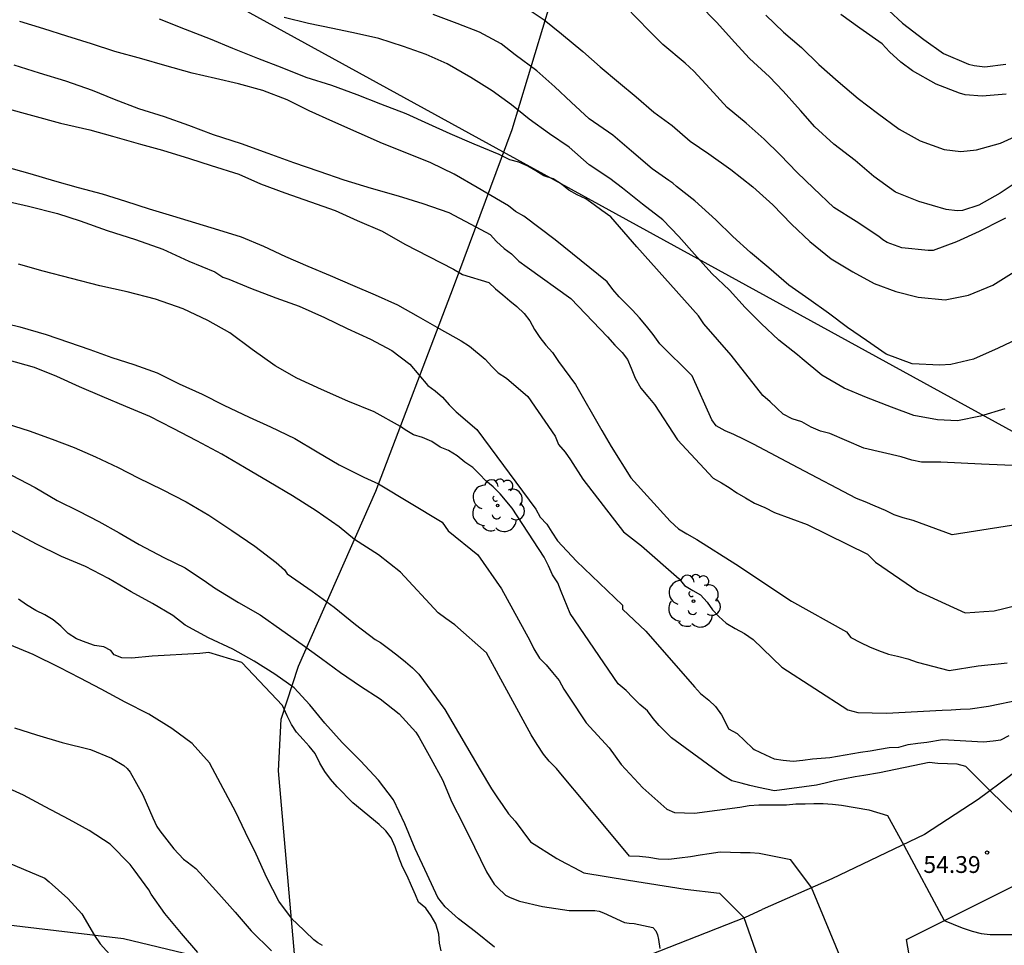
# Model space of a CAD drawing. Units: metres. Extents: x 578894 to 579244, y 4794540 to 4794790.
# Drawn here: x 579132 to 579176, y 4794628 to 4794669 of the extents above; entities that cross this region are included whole.
import ezdxf

# ---------------------------------------------------------------- set-up
doc = ezdxf.new("R2010")
doc.units = ezdxf.units.M
for name, color, linetype in [('020104', 34, 'Continuous'), ('020204', 9, 'Continuous'), ('020308', 9, 'Continuous'), ('060130', 9, 'Continuous'), ('060134', 9, 'Continuous'), ('070108', 9, 'VALLA'), ('100202', 3, 'Continuous'), ('220104', 9, 'LINEA_ELECTRICA')]:
    doc.layers.add(name, color=color, linetype=linetype)
doc.layers.add('020105', color=24, linetype='Continuous', lineweight=30)
doc.styles.add('ARIAL', font='ARIAL.TTF', dxfattribs={"height": 1})
doc.styles.get("Standard").update_dxf_attribs({"font": 'txt.shx'})
doc.linetypes.add('LINEA_ELECTRICA', pattern='A,7.5,-0.3,["E",Standard,S=0.25,R=0,X=-0.1,Y=-0.1],-0.3', length=8.1)
doc.linetypes.add('VALLA', pattern='A,1,[200,DONOSTI.shx,S=0.1,R=0,X=0,Y=0],1', length=2)

# ---------------------------------------------------------------- blocks, each defined once
blk = doc.blocks.new('COTAPU')
blk.add_circle((0, 0), 0.075)
blk = doc.blocks.new('ARBOL')
blk.add_circle((0, 0), 0.0587)
for centre, radius, start, end in [((-0.564, 0.381), 0.532, 92.28, 254.58), ((-0.28, 0.855), 0.3, 359.2878, 173.6078), ((0.097, 0.97), 0.21, 23.1565, 160.4665), ((0.438, 0.881), 0.24, 301.578, 139.328), ((0.656, 0.288), 0.443, 319.8556, 114.7656), ((-0.091, 0.321), 0.12, 119.14, 310.56), ((0.819, -0.249), 0.383, 235.5275, 62.0275), ((-0.556, -0.339), 0.555, 142.64, 266.54), ((-0.039, -0.384), 0.21, 189.64, 323.88), ((0.299, -0.624), 0.532, 224.67, 0.24), ((-0.301, -0.676), 0.45, 213.78, 295.32)]:
    blk.add_arc(centre, radius, start, end)

msp = doc.modelspace()

# ---------------------------------------------------------------- linework, layer by layer
at = {"layer": '020104', "flags": 128}
for points, elevation in [([(579175.752, 4794660.048), (579175.57, 4794659.956), (579174.578, 4794659.452), (579173.564, 4794658.994), (579172.534, 4794658.604), (579172.304, 4794658.598), (579171.132, 4794658.722), (579170.477, 4794658.962), (579170.289, 4794659.08), (579170.103, 4794659.222), (579169.091, 4794659.902), (579168.093, 4794660.526), (579167.195, 4794661.386), (579166.463, 4794662.084), (579165.709, 4794662.864), (579164.989, 4794663.574), (579164.191, 4794664.282), (579163.337, 4794664.982), (579162.573, 4794665.834), (579161.851, 4794666.604), (579161.471, 4794666.96), (579160.479, 4794667.786), (579159.765, 4794668.504), (579159.453, 4794668.836), (579158.725, 4794669.576)], 44), ([(579176.46, 4794661.786), (579175.524, 4794661.156), (579174.56, 4794660.622), (579173.836, 4794660.386), (579173.594, 4794660.376), (579173.112, 4794660.426), (579171.889, 4794660.792), (579170.851, 4794661.21), (579169.881, 4794661.904), (579169.053, 4794662.61), (579168.093, 4794663.35), (579167.257, 4794664.112), (579166.615, 4794664.844), (579165.837, 4794665.706), (579165.233, 4794666.35), (579164.345, 4794667.158), (579163.665, 4794667.898), (579162.875, 4794668.77), (579162.071, 4794669.582)], 43), ([(579176.764, 4794648.991), (579174.684, 4794649.081), (579172.874, 4794649.161), (579172.434, 4794649.161), (579172.004, 4794649.161), (579171.574, 4794649.251), (579171.104, 4794649.401), (579169.434, 4794649.791), (579167.914, 4794650.441), (579167.504, 4794650.541), (579167.084, 4794650.721), (579166.674, 4794650.961), (579166.244, 4794651.101), (579165.834, 4794651.301), (579165.564, 4794651.581), (579165.264, 4794651.861), (579164.935, 4794652.141), (579163.525, 4794653.941), (579162.295, 4794655.341), (579162.065, 4794655.691), (579159.305, 4794658.761), (579158.155, 4794660.101), (579157.755, 4794660.381), (579157.405, 4794660.641), (579157.035, 4794660.911), (579156.655, 4794661.081), (579156.275, 4794661.301), (579155.955, 4794661.561), (579155.575, 4794661.801), (579155.165, 4794661.931), (579154.815, 4794662.161), (579154.455, 4794662.371), (579154.045, 4794662.541), (579153.645, 4794662.641), (579153.165, 4794662.883), (579152.057, 4794663.351), (579150.981, 4794663.803), (579150.041, 4794664.233), (579149.017, 4794664.697), (579147.897, 4794665.127), (579146.833, 4794665.549), (579145.707, 4794665.955), (579144.563, 4794666.323), (579143.493, 4794666.747), (579142.401, 4794667.169), (579141.29, 4794667.611), (579140.294, 4794668.031), (579139.18, 4794668.455), (579138.026, 4794668.923)], 48), ([(579175.73, 4794651.545), (579174.636, 4794651.219), (579173.62, 4794651.011), (579172.718, 4794651.053), (579171.66, 4794651.253), (579170.676, 4794651.613), (579169.55, 4794652.049), (579168.56, 4794652.463), (579167.57, 4794653.041), (579166.687, 4794653.779), (579166.477, 4794653.949), (579165.649, 4794654.599), (579164.865, 4794655.355), (579164.143, 4794656.059), (579163.445, 4794656.829), (579162.657, 4794657.579), (579161.889, 4794658.437), (579161.179, 4794659.229), (579160.465, 4794659.977), (579159.561, 4794660.677), (579158.669, 4794661.379), (579158.111, 4794661.821), (579157.183, 4794662.417), (579156.289, 4794663.217), (579155.423, 4794663.803), (579154.509, 4794664.461), (579153.725, 4794665.093), (579152.867, 4794665.729), (579151.905, 4794666.323), (579150.857, 4794666.933), (579149.919, 4794667.339), (579148.905, 4794667.703), (579147.799, 4794668.055), (579146.813, 4794668.283), (579145.757, 4794668.507), (579144.671, 4794668.729), (579143.589, 4794668.999)], 47), ([(579176.558, 4794654.79), (579175.424, 4794654.256), (579174.322, 4794653.758), (579173.312, 4794653.527), (579172.83, 4794653.487), (579171.598, 4794653.545), (579170.438, 4794653.975), (579169.554, 4794654.585), (579168.714, 4794655.167), (579167.855, 4794655.805), (579166.979, 4794656.431), (579166.097, 4794657.057), (579165.195, 4794657.827), (579164.379, 4794658.515), (579163.601, 4794659.225), (579162.831, 4794659.973), (579161.897, 4794660.823), (579161.083, 4794661.461), (579160.913, 4794661.607), (579160.739, 4794661.725), (579159.993, 4794662.249), (579159.073, 4794663.033), (579158.241, 4794663.749), (579157.193, 4794664.481), (579156.383, 4794665.215), (579155.659, 4794665.905), (579154.845, 4794666.617), (579153.887, 4794667.335), (579153.255, 4794667.821), (579152.293, 4794668.335), (579151.297, 4794668.727), (579150.235, 4794669.131)], 46), ([(579165.071, 4794669.102), (579165.859, 4794668.342), (579166.655, 4794667.652), (579167.437, 4794666.898), (579168.291, 4794666.136), (579169.183, 4794665.386), (579170.053, 4794664.728), (579171.007, 4794664.01), (579171.951, 4794663.488), (579173.019, 4794663.102), (579173.758, 4794663.014), (579174.456, 4794663.086), (579175.526, 4794663.392), (579176.538, 4794663.846)], 42), ([(579175.78, 4794665.58), (579174.709, 4794665.49), (579173.953, 4794665.544), (579173.697, 4794665.614), (579172.663, 4794666.024), (579171.615, 4794666.614), (579171.093, 4794667.002), (579170.587, 4794667.468), (579170.253, 4794667.812), (579169.263, 4794668.516), (579168.407, 4794669.132)], 41), ([(579177.064, 4794646.501), (579173.384, 4794645.931), (579171.634, 4794646.571), (579171.194, 4794646.681), (579170.794, 4794646.821), (579170.404, 4794647.011), (579169.944, 4794647.211), (579169.494, 4794647.391), (579169.104, 4794647.551), (579166.504, 4794648.911), (579164.514, 4794649.971), (579164.104, 4794650.181), (579163.645, 4794650.401), (579163.255, 4794650.561), (579162.845, 4794650.781), (579162.655, 4794651.051), (579161.775, 4794653.011), (579160.345, 4794654.441), (579160.045, 4794654.861), (579159.745, 4794655.231), (579159.425, 4794655.601), (579159.125, 4794655.941), (579158.805, 4794656.251), (579158.525, 4794656.541), (579158.235, 4794656.861), (579157.985, 4794657.211), (579155.665, 4794659.081), (579154.265, 4794660.131), (579153.905, 4794660.341), (579153.595, 4794660.601), (579153.225, 4794660.801), (579152.185, 4794661.409), (579151.169, 4794662.009), (579150.123, 4794662.519), (579148.987, 4794662.969), (579147.971, 4794663.381), (579146.933, 4794663.837), (579145.757, 4794664.357), (579144.703, 4794664.837), (579143.711, 4794665.325), (579142.635, 4794665.745), (579141.551, 4794666.029), (579140.524, 4794666.267), (579139.476, 4794666.505), (579138.264, 4794666.849), (579137.236, 4794667.153), (579136.032, 4794667.473), (579134.99, 4794667.823), (579133.884, 4794668.161), (579132.87, 4794668.495), (579131.786, 4794668.809)], 49), ([(579131.11, 4794664.973), (579132.352, 4794664.627), (579133.606, 4794664.287), (579134.91, 4794663.991), (579135.926, 4794663.697), (579137.178, 4794663.351), (579138.154, 4794663.085), (579139.367, 4794662.707), (579140.327, 4794662.397), (579141.557, 4794662.007), (579142.525, 4794661.581), (579143.617, 4794661.181), (579144.761, 4794660.777), (579145.859, 4794660.385), (579146.839, 4794659.945), (579147.947, 4794659.465), (579148.959, 4794658.891), (579150.037, 4794658.337), (579151.129, 4794657.769), (579151.535, 4794657.531), (579152.715, 4794657.171), (579153.005, 4794656.891), (579153.335, 4794656.631), (579153.645, 4794656.361), (579153.955, 4794656.101), (579154.285, 4794655.791), (579154.535, 4794655.461), (579154.755, 4794655.081), (579154.985, 4794654.731), (579155.255, 4794654.381), (579155.545, 4794654.061), (579155.815, 4794653.661), (579156.575, 4794652.631), (579157.745, 4794650.581), (579157.965, 4794650.221), (579158.165, 4794649.871), (579159.045, 4794648.471), (579160.795, 4794646.541), (579161.164, 4794646.191), (579161.544, 4794645.971), (579161.984, 4794645.711), (579163.724, 4794644.621), (579166.214, 4794642.971), (579168.664, 4794641.601), (579168.854, 4794641.351), (579169.284, 4794641.121), (579169.694, 4794640.931), (579170.084, 4794640.761), (579170.534, 4794640.601), (579170.934, 4794640.511), (579171.404, 4794640.401), (579171.814, 4794640.251), (579173.244, 4794639.871), (579174.544, 4794640.091), (579174.964, 4794640.131), (579175.424, 4794640.181), (579175.824, 4794640.221)], 51), ([(579131.128, 4794662.355), (579132.244, 4794662.037), (579133.34, 4794661.707), (579134.4, 4794661.419), (579135.466, 4794661.127), (579136.512, 4794660.809), (579137.565, 4794660.459), (579138.607, 4794660.155), (579139.627, 4794659.843), (579140.659, 4794659.531), (579141.667, 4794659.219), (579142.663, 4794658.799), (579143.635, 4794658.339), (579144.635, 4794657.911), (579145.637, 4794657.491), (579146.637, 4794657.055), (579147.639, 4794656.633), (579148.631, 4794656.179), (579149.563, 4794655.667), (579150.501, 4794655.127), (579151.471, 4794654.569), (579151.855, 4794654.331), (579152.545, 4794653.761), (579152.845, 4794653.431), (579153.135, 4794653.151), (579153.505, 4794652.911), (579154.445, 4794652.091), (579155.675, 4794650.331), (579155.825, 4794649.951), (579156.115, 4794649.611), (579156.355, 4794649.271), (579156.905, 4794648.401), (579158.715, 4794646.061), (579159.515, 4794645.441), (579161.194, 4794643.971), (579161.444, 4794643.661), (579161.804, 4794643.441), (579162.154, 4794643.251), (579162.444, 4794642.921), (579162.684, 4794642.581), (579162.964, 4794642.291), (579163.304, 4794641.991), (579163.704, 4794641.751), (579164.114, 4794641.521), (579164.494, 4794641.261), (579165.774, 4794640.021), (579168.724, 4794638.121), (579169.174, 4794638.011), (579170.444, 4794637.971), (579172.934, 4794638.111), (579173.334, 4794638.121), (579173.744, 4794638.151), (579174.174, 4794638.171), (579174.994, 4794638.291), (579176.434, 4794638.581)], 52), ([(579130.948, 4794660.861), (579132.182, 4794660.579), (579133.472, 4794660.257), (579134.482, 4794659.925), (579135.686, 4794659.503), (579136.959, 4794659.101), (579138.169, 4794658.663), (579139.333, 4794658.133), (579140.485, 4794657.655), (579140.853, 4794657.409), (579141.113, 4794657.323), (579142.083, 4794656.931), (579143.217, 4794656.491), (579144.245, 4794656.129), (579145.387, 4794655.615), (579146.393, 4794655.125), (579147.431, 4794654.645), (579148.381, 4794654.141), (579149.189, 4794653.537), (579149.995, 4794652.581), (579150.325, 4794652.341), (579150.645, 4794652.071), (579150.935, 4794651.721), (579151.255, 4794651.411), (579152.175, 4794650.621), (579154.815, 4794647.071), (579154.995, 4794646.711), (579155.305, 4794646.401), (579155.515, 4794646.051), (579155.775, 4794645.661), (579156.625, 4794644.751), (579158.674, 4794642.791), (579158.674, 4794642.611), (579159.714, 4794641.631), (579161.884, 4794639.151), (579162.154, 4794638.851), (579162.524, 4794638.561), (579162.814, 4794638.271), (579163.084, 4794637.901), (579163.294, 4794637.501), (579163.394, 4794637.271), (579163.784, 4794637.071), (579164.474, 4794636.411), (579164.544, 4794636.351), (579165.054, 4794636.121), (579165.434, 4794635.941), (579165.844, 4794635.871), (579166.284, 4794635.841), (579166.714, 4794635.871), (579167.144, 4794635.931), (579167.924, 4794636.001), (579169.284, 4794636.241), (579169.724, 4794636.291), (579170.134, 4794636.371), (579170.564, 4794636.441), (579170.994, 4794636.461), (579171.414, 4794636.571), (579171.844, 4794636.631), (579172.244, 4794636.681), (579172.944, 4794636.801), (579174.774, 4794636.701), (579175.204, 4794636.741), (579175.554, 4794636.781), (579175.924, 4794636.981)], 53), ([(579177.874, 4794631.791), (579175.074, 4794634.511), (579173.984, 4794635.601), (579173.594, 4794635.701), (579173.164, 4794635.721), (579172.744, 4794635.731), (579172.344, 4794635.771), (579170.134, 4794635.311), (579169.444, 4794635.191), (579169.044, 4794635.131), (579168.594, 4794635.041), (579168.124, 4794634.961), (579167.714, 4794634.851), (579167.324, 4794634.761), (579165.454, 4794634.511), (579164.744, 4794634.661), (579164.354, 4794634.751), (579163.964, 4794634.851), (579163.544, 4794634.951), (579163.204, 4794635.161), (579162.844, 4794635.411), (579160.864, 4794636.871), (579160.314, 4794637.421), (579160.044, 4794637.741), (579159.784, 4794638.081), (579159.444, 4794638.361), (579159.134, 4794638.671), (579158.834, 4794638.991), (579158.474, 4794639.281), (579156.335, 4794642.421), (579155.935, 4794643.401), (579155.795, 4794643.791), (579155.545, 4794644.141), (579155.375, 4794644.551), (579155.175, 4794644.931), (579153.755, 4794647.121), (579153.215, 4794647.751), (579152.905, 4794648.061), (579152.575, 4794648.341), (579152.295, 4794648.631), (579151.995, 4794648.921), (579151.645, 4794649.161), (579151.305, 4794649.451), (579150.905, 4794649.681), (579150.535, 4794649.841), (579150.165, 4794650.081), (579149.755, 4794650.271), (579149.345, 4794650.391), (579148.985, 4794650.601), (579148.765, 4794650.761), (579147.597, 4794651.415), (579146.429, 4794651.891), (579145.255, 4794652.401), (579144.145, 4794652.909), (579143.179, 4794653.457), (579142.161, 4794654.195), (579141.153, 4794654.939), (579140.175, 4794655.477), (579139.077, 4794656.009), (579137.849, 4794656.435), (579136.585, 4794656.755), (579135.355, 4794657.033), (579134.094, 4794657.359), (579132.832, 4794657.687), (579131.736, 4794657.991)], 54), ([(579168.774, 4794626.181), (579167.104, 4794630.201), (579166.174, 4794631.431), (579164.774, 4794631.721), (579164.364, 4794631.741), (579163.934, 4794631.741), (579163.484, 4794631.761), (579163.034, 4794631.771), (579162.544, 4794631.701), (579162.144, 4794631.641), (579161.704, 4794631.561), (579161.214, 4794631.511), (579160.744, 4794631.451), (579160.284, 4794631.471), (579159.854, 4794631.541), (579159.434, 4794631.581), (579158.984, 4794631.601), (579156.994, 4794633.991), (579156.004, 4794635.181), (579155.724, 4794635.511), (579155.404, 4794635.841), (579155.144, 4794636.151), (579154.864, 4794636.571), (579154.594, 4794637.001), (579152.605, 4794640.661), (579151.195, 4794641.911), (579150.795, 4794642.191), (579150.455, 4794642.441), (579148.765, 4794644.261), (579147.795, 4794645.041), (579146.715, 4794645.711), (579146.031, 4794646.283), (579145.009, 4794646.989), (579143.959, 4794647.669), (579142.893, 4794648.295), (579141.809, 4794648.923), (579140.797, 4794649.521), (579139.683, 4794650.115), (579138.633, 4794650.673), (579137.591, 4794651.201), (579136.515, 4794651.643), (579135.469, 4794652.087), (579134.457, 4794652.523), (579133.437, 4794652.985), (579132.445, 4794653.391), (579131.224, 4794653.733)], 56), ([(579131.229, 4794650.873), (579132.215, 4794650.569), (579133.233, 4794650.199), (579134.223, 4794649.815), (579135.171, 4794649.399), (579136.179, 4794648.927), (579137.073, 4794648.469), (579138.135, 4794647.941), (579139.217, 4794647.397), (579140.223, 4794646.801), (579141.243, 4794646.121), (579142.269, 4794645.417), (579143.219, 4794644.697), (579143.591, 4794644.359), (579143.715, 4794644.191), (579143.915, 4794644.059), (579144.835, 4794643.419), (579145.817, 4794642.703), (579146.771, 4794641.921), (579147.635, 4794641.258), (579147.875, 4794641.131), (579148.235, 4794640.851), (579148.615, 4794640.581), (579148.995, 4794640.261), (579149.305, 4794640.001), (579149.595, 4794639.711), (579150.745, 4794638.131), (579152.325, 4794635.441), (579152.824, 4794634.601), (579153.094, 4794634.202), (579153.334, 4794633.852), (579153.594, 4794633.482), (579153.884, 4794633.162), (579154.564, 4794632.242), (579155.744, 4794631.492), (579156.124, 4794631.292), (579156.534, 4794631.082), (579156.944, 4794630.862), (579158.944, 4794630.521), (579161.474, 4794630.131), (579162.994, 4794629.941), (579164.084, 4794628.861), (579165.614, 4794624.492)], 57), ([(579131.419, 4794648.58), (579132.483, 4794648.038), (579133.457, 4794647.462), (579134.419, 4794646.974), (579135.321, 4794646.526), (579136.217, 4794646.022), (579137.113, 4794645.498), (579138.221, 4794644.914), (579139.163, 4794644.456), (579140.117, 4794643.81), (579140.469, 4794643.562), (579141.545, 4794642.912), (579142.507, 4794642.365), (579143.483, 4794641.679), (579144.387, 4794641.039), (579145.247, 4794640.407), (579146.095, 4794639.793), (579146.993, 4794639.177), (579147.863, 4794638.611), (579148.705, 4794637.943), (579149.453, 4794637.133), (579149.607, 4794636.888), (579150.129, 4794635.954), (579150.643, 4794635.008), (579151.065, 4794634.004), (579151.556, 4794633.048), (579152.07, 4794632.004), (579152.614, 4794630.894), (579152.956, 4794630.348), (579153.094, 4794630.194), (579153.462, 4794629.854), (579153.656, 4794629.754), (579154.074, 4794629.598), (579155.104, 4794629.358), (579156.3, 4794629.18), (579157.436, 4794629.18), (579157.634, 4794629.15), (579157.83, 4794629.066), (579158.76, 4794628.64), (579158.966, 4794628.608), (579159.19, 4794628.594), (579160.022, 4794628.418), (579160.162, 4794628.272), (579160.236, 4794628.086), (579160.28, 4794627.876), (579160.34, 4794627.478)], 58), ([(579152.965, 4794627.543), (579152.121, 4794628.229), (579151.355, 4794628.809), (579150.764, 4794629.334), (579150.444, 4794629.748), (579149.962, 4794630.786), (579149.431, 4794631.924), (579148.959, 4794633.046), (579148.461, 4794634.114), (579147.793, 4794634.984), (579146.989, 4794635.844), (579146.171, 4794636.662), (579145.393, 4794637.522), (579144.727, 4794638.346), (579144.029, 4794639.102), (579143.173, 4794639.72), (579142.247, 4794640.286), (579141.293, 4794640.826), (579140.207, 4794641.326), (579139.167, 4794641.896), (579138.611, 4794642.33), (579137.717, 4794642.858), (579136.753, 4794643.39), (579135.741, 4794643.984), (579134.715, 4794644.51), (579133.647, 4794644.964), (579132.543, 4794645.508), (579131.449, 4794646.09)], 59), ([(579145.292, 4794627.612), (579145.086, 4794627.728), (579144.904, 4794627.864), (579144.128, 4794628.614), (579143.958, 4794628.774), (579143.34, 4794629.586), (579142.804, 4794630.63), (579142.328, 4794631.692), (579141.856, 4794632.652), (579141.408, 4794633.594), (579140.86, 4794634.614), (579140.384, 4794635.51), (579140.25, 4794635.766), (579139.484, 4794636.628), (579138.566, 4794637.292), (579137.548, 4794637.926), (579136.498, 4794638.472), (579135.416, 4794639.05), (579134.48, 4794639.54), (579133.556, 4794640.012), (579132.394, 4794640.596), (579131.34, 4794641.016)], 61), ([(579131.556, 4794637.318), (579132.532, 4794637.006), (579133.686, 4794636.668), (579134.944, 4794636.354), (579135.876, 4794635.964), (579136.436, 4794635.64), (579136.584, 4794635.502), (579136.708, 4794635.344), (579137.276, 4794634.336), (579137.718, 4794633.308), (579137.906, 4794632.916), (579138.036, 4794632.73), (579138.668, 4794631.92), (579139.096, 4794631.464), (579139.26, 4794631.34), (579139.642, 4794631.042), (579139.828, 4794630.852), (579140.676, 4794629.92), (579141.404, 4794629.098), (579142.112, 4794628.268), (579143.022, 4794627.38)], 62), ([(579139.732, 4794627.304), (579139.006, 4794628.152), (579138.254, 4794629.042), (579137.656, 4794629.91), (579137.544, 4794630.094), (579136.886, 4794630.992), (579136.71, 4794631.22), (579135.818, 4794632.13), (579134.882, 4794632.744), (579133.992, 4794633.236), (579132.92, 4794633.8), (579131.952, 4794634.312), (579130.976, 4794634.758)], 63), ([(579131.002, 4794631.424), (579131.962, 4794631.018), (579132.902, 4794630.612), (579133.106, 4794630.46), (579133.93, 4794629.71), (579134.552, 4794629.028), (579135.128, 4794628.066), (579135.382, 4794627.686), (579136.082, 4794626.912)], 64)]:
    msp.add_lwpolyline(points, dxfattribs=dict(at, elevation=elevation))
at = {"layer": '020105', "flags": 128}
for points, elevation in [([(579154.147, 4794669.572), (579155.179, 4794668.886), (579155.959, 4794668.26), (579156.899, 4794667.476), (579157.677, 4794666.788), (579158.495, 4794666.108), (579159.287, 4794665.45), (579160.075, 4794664.77), (579160.891, 4794664.172), (579161.697, 4794663.484), (579162.529, 4794662.918), (579163.511, 4794662.21), (579164.479, 4794661.446), (579165.371, 4794660.64), (579166.211, 4794659.772), (579167.033, 4794659.008), (579167.973, 4794658.232), (579168.943, 4794657.658), (579169.892, 4794657.134), (579170.86, 4794656.782), (579171.856, 4794656.52), (579173.07, 4794656.41), (579174.108, 4794656.614), (579175.194, 4794657.062), (579176.262, 4794657.728)], 45), ([(579170.547, 4794669.3), (579171.161, 4794668.74), (579172.109, 4794668.006), (579172.993, 4794667.386), (579174.109, 4794666.92), (579174.353, 4794666.85), (579174.829, 4794666.796), (579175.773, 4794666.918)], 40), ([(579131.524, 4794666.877), (579132.656, 4794666.531), (579133.836, 4794666.163), (579135.02, 4794665.749), (579136.002, 4794665.359), (579137.092, 4794664.939), (579138.226, 4794664.573), (579139.314, 4794664.189), (579140.421, 4794663.779), (579141.671, 4794663.369), (579142.847, 4794662.937), (579144.005, 4794662.531), (579145.131, 4794662.145), (579146.239, 4794661.761), (579147.461, 4794661.383), (579148.673, 4794661.047), (579149.769, 4794660.697), (579150.925, 4794660.303), (579152.135, 4794659.661), (579152.775, 4794659.311), (579153.055, 4794659.011), (579153.395, 4794658.691), (579153.725, 4794658.451), (579154.045, 4794658.131), (579154.425, 4794657.861), (579156.365, 4794656.461), (579158.005, 4794654.751), (579158.335, 4794654.381), (579158.655, 4794654.061), (579158.895, 4794653.741), (579159.055, 4794653.361), (579159.245, 4794652.911), (579159.485, 4794652.471), (579159.805, 4794652.091), (579160.095, 4794651.731), (579161.125, 4794650.161), (579162.724, 4794648.451), (579163.084, 4794648.251), (579163.434, 4794648.041), (579163.774, 4794647.801), (579164.154, 4794647.581), (579164.564, 4794647.341), (579165.024, 4794647.141), (579165.454, 4794646.921), (579166.904, 4794646.381), (579169.604, 4794645.071), (579169.964, 4794644.711), (579171.844, 4794643.421), (579173.964, 4794642.441), (579174.384, 4794642.481), (579174.794, 4794642.501), (579175.254, 4794642.541), (579175.674, 4794642.641), (579176.764, 4794642.911)], 50), ([(579130.624, 4794655.483), (579131.792, 4794655.201), (579132.971, 4794654.863), (579133.961, 4794654.515), (579134.913, 4794654.183), (579135.903, 4794653.835), (579136.881, 4794653.523), (579137.913, 4794653.143), (579138.901, 4794652.657), (579139.921, 4794652.193), (579140.895, 4794651.705), (579142.029, 4794651.177), (579142.973, 4794650.743), (579144.053, 4794650.215), (579145.061, 4794649.623), (579146.041, 4794649.047), (579147.135, 4794648.491), (579147.795, 4794648.201), (579150.635, 4794646.491), (579150.895, 4794646.101), (579152.215, 4794645.031), (579153.275, 4794643.511), (579154.535, 4794641.221), (579154.725, 4794640.841), (579154.975, 4794640.431), (579155.265, 4794640.131), (579155.555, 4794639.791), (579155.844, 4794639.431), (579156.054, 4794639.051), (579156.294, 4794638.691), (579157.054, 4794637.541), (579158.074, 4794636.431), (579158.614, 4794635.691), (579159.584, 4794634.651), (579160.654, 4794633.691), (579160.994, 4794633.551), (579161.884, 4794633.511), (579163.904, 4794633.781), (579164.324, 4794633.861), (579164.754, 4794633.881), (579165.184, 4794633.891), (579165.984, 4794633.891), (579166.404, 4794633.931), (579166.814, 4794633.931), (579167.214, 4794633.941), (579167.624, 4794633.941), (579168.034, 4794633.911), (579168.444, 4794633.871), (579169.654, 4794633.671), (579170.494, 4794633.411), (579171.214, 4794632.091), (579173.014, 4794628.731), (579173.824, 4794628.401), (579174.274, 4794628.251), (579174.664, 4794628.151), (579175.074, 4794628.111), (579175.494, 4794628.101), (579176.784, 4794628.101)], 55), ([(579150.584, 4794627.372), (579150.504, 4794627.722), (579150.484, 4794628.122), (579150.344, 4794628.582), (579150.144, 4794628.932), (579149.894, 4794629.272), (579149.574, 4794629.552), (579149.434, 4794629.872), (579149.264, 4794630.272), (579149.065, 4794630.722), (579148.865, 4794631.122), (579148.685, 4794631.582), (579148.535, 4794632.012), (579148.355, 4794632.412), (579148.115, 4794632.732), (579147.815, 4794633.012), (579146.645, 4794633.982), (579145.945, 4794634.682), (579145.655, 4794635.032), (579145.395, 4794635.372), (579145.175, 4794635.752), (579144.965, 4794636.172), (579144.705, 4794636.502), (579144.425, 4794636.802), (579144.135, 4794637.122), (579143.915, 4794637.462), (579143.715, 4794637.852), (579143.515, 4794638.312), (579141.695, 4794640.232), (579140.225, 4794640.672), (579139.825, 4794640.632), (579137.695, 4794640.512), (579136.785, 4794640.432), (579136.345, 4794640.442), (579135.995, 4794640.582), (579135.855, 4794640.772), (579135.535, 4794640.932), (579135.125, 4794640.992), (579134.745, 4794641.132), (579134.325, 4794641.292), (579133.955, 4794641.532), (579133.615, 4794641.852), (579133.275, 4794642.132), (579132.905, 4794642.352), (579132.505, 4794642.552), (579132.095, 4794642.812), (579131.735, 4794643.052)], 60)]:
    msp.add_lwpolyline(points, dxfattribs=dict(at, elevation=elevation))
at = {"layer": '060130'}
for points in [[(579156.024, 4794625.682, 58.798), (579164.154, 4794628.881, 56.838), (579164.91, 4794629.217, 56.93)], [(579172.064, 4794623.691, 56.408), (579171.337, 4794627.885, 55.193)]]:
    msp.add_polyline3d(points, dxfattribs=at)
at = {"layer": '060134'}
for points in [[(579199.478, 4794663.64, 47.341), (579197.998, 4794662.14, 47.723), (579196.578, 4794660.598, 48.113), (579195.026, 4794658.764, 48.501), (579192.87, 4794656.122, 49.045), (579190.814, 4794653.468, 49.569), (579187.906, 4794649.596, 50.293), (579184.07, 4794644.625, 51.375), (579180.778, 4794640.441, 52.311), (579178.494, 4794637.655, 53.06), (579177.444, 4794636.427, 53.41), (579175.98, 4794635.189, 53.836), (579174.544, 4794634.119, 54.28), (579172.148, 4794632.565, 54.908), (579168.014, 4794630.581, 56.074), (579164.91, 4794629.217, 56.93)], [(579171.337, 4794627.885, 55.602), (579174.584, 4794629.503, 54.764), (579176.804, 4794630.613, 54.31), (579177.332, 4794630.217, 54.31), (579177.476, 4794630.037, 54.31), (579177.608, 4794629.963, 54.31), (579177.788, 4794629.989, 54.31), (579177.948, 4794630.071, 54.282), (579178.006, 4794630.197, 54.242), (579178.018, 4794630.305, 54.188), (579178.034, 4794630.457, 54.166), (579178.195, 4794630.641, 54.093)]]:
    msp.add_polyline3d(points, dxfattribs=at)
at = {"layer": '070108'}
for points in [[(579144.155, 4794626.052, 62.01), (579143.323, 4794635.396, 60.218), (579143.451, 4794637.7, 59.642), (579144.219, 4794640.068, 58.618), (579147.675, 4794647.875, 55.098), (579151.131, 4794656.963, 51.003), (579153.755, 4794664.003, 47.675), (579155.803, 4794670.786, 44.347), (579157.147, 4794677.122, 41.851), (579160.604, 4794694.338, 34.747)], [(579144.155, 4794626.052, 62.01), (579136.411, 4794627.908, 63.93), (579131.035, 4794628.548, 65.146), (579122.267, 4794628.996, 66.106), (579106.204, 4794629.253, 67.578), (579093.532, 4794629.253, 68.41), (579088.604, 4794629.701, 68.474), (579083.42, 4794630.021, 68.474), (579072.605, 4794630.597, 69.242), (579064.925, 4794630.597, 69.05), (579055.517, 4794630.982, 69.178), (579047.069, 4794630.918, 69.306), (579038.29, 4794630.814, 68.994)]]:
    msp.add_polyline3d(points, dxfattribs=at)
at = {"layer": '220104'}
msp.add_polyline3d([(579239.52, 4794615.724, 60.613), (579112.767, 4794685.267, 43.369)], dxfattribs=at)

# ---------------------------------------------------------------- block references
at = {"layer": '020204', "rotation": 359.9987685839998}
msp.add_blockref('COTAPU', (579174.932, 4794631.756, 54.392), dxfattribs=at)
at = {"layer": '100202', "rotation": 359.9987685839998}
for p in [(579153.105, 4794647.231, 57.88), (579161.844, 4794642.971, 57.58)]:
    msp.add_blockref('ARBOL', p, dxfattribs=at)

# ---------------------------------------------------------------- texts
at = {"layer": '020308', "style": 'ARIAL'}
msp.add_text('54.39', height=0.75, rotation=359.9988, dxfattribs=at).set_placement((579172.093, 4794630.85, 54.39))

doc.saveas('drawing.dxf')
